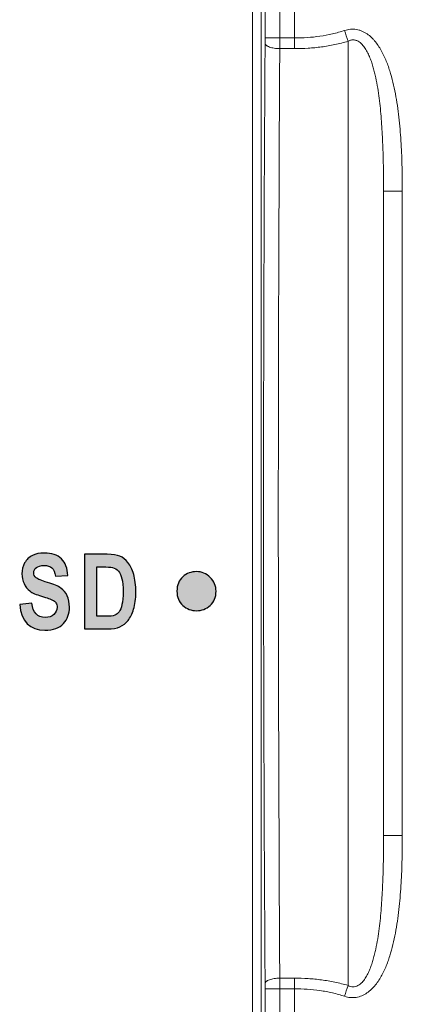
# Model space of a CAD drawing. Units: centimetres. Extents: x 13 to 310, y 2 to 212.
# Drawn here: x 212 to 219, y 144 to 161 of the extents above; entities that cross this region are included whole.
import ezdxf

# ---------------------------------------------------------------- set-up
doc = ezdxf.new("R2010")
doc.units = ezdxf.units.CM
doc.header["$MEASUREMENT"] = 0
doc.layers.add('03___PRT_ALL_CURVES', color=7, linetype='Continuous')

msp = doc.modelspace()

# ---------------------------------------------------------------- hatches: boundary and pattern name
h = msp.add_hatch(color=7)
edge = h.paths.add_edge_path()
edge.add_spline(control_points=[(215.448, 150.666), (215.36, 150.666), (215.283, 150.695), (215.217, 150.755), (215.217, 150.755), (215.151, 150.813), (215.118, 150.894), (215.118, 150.996), (215.118, 150.996), (215.118, 151.099), (215.151, 151.18), (215.217, 151.238), (215.217, 151.238), (215.283, 151.297), (215.36, 151.327), (215.448, 151.327), (215.448, 151.327), (215.537, 151.327), (215.614, 151.294), (215.68, 151.228), (215.68, 151.228), (215.746, 151.162), (215.779, 151.085), (215.779, 150.996), (215.779, 150.996), (215.779, 150.894), (215.746, 150.813), (215.68, 150.755), (215.68, 150.755), (215.614, 150.695), (215.537, 150.666), (215.448, 150.666)], knot_values=[0, 0, 0, 0, 0.111111, 0.111111, 0.111111, 0.111111, 0.222222, 0.222222, 0.222222, 0.222222, 0.333333, 0.333333, 0.333333, 0.333333, 0.444444, 0.444444, 0.444444, 0.444444, 0.555556, 0.555556, 0.555556, 0.555556, 0.666667, 0.666667, 0.666667, 0.666667, 0.777778, 0.777778, 0.777778, 0.777778, 1, 1, 1, 1], degree=3, periodic=0)
edge = h.paths.add_edge_path(flags=16)
edge.add_spline(control_points=[(213.762, 151.407), (213.762, 151.407), (213.762, 150.571), (213.762, 150.571), (213.762, 150.571), (213.762, 150.571), (213.919, 150.571), (213.919, 150.571), (213.919, 150.571), (213.987, 150.571), (214.036, 150.577), (214.066, 150.59), (214.066, 150.59), (214.096, 150.602), (214.121, 150.621), (214.14, 150.647), (214.14, 150.647), (214.159, 150.673), (214.175, 150.713), (214.188, 150.768), (214.188, 150.768), (214.2, 150.823), (214.207, 150.896), (214.207, 150.986), (214.207, 150.986), (214.207, 151.079), (214.2, 151.153), (214.188, 151.207), (214.188, 151.207), (214.175, 151.261), (214.154, 151.304), (214.127, 151.335), (214.127, 151.335), (214.1, 151.365), (214.066, 151.386), (214.027, 151.396), (214.027, 151.396), (213.998, 151.403), (213.941, 151.407), (213.857, 151.407), (213.857, 151.407), (213.857, 151.407), (213.762, 151.407), (213.762, 151.407)], knot_values=[0, 0, 0, 0, 0.083333, 0.083333, 0.083333, 0.083333, 0.166667, 0.166667, 0.166667, 0.166667, 0.25, 0.25, 0.25, 0.25, 0.333333, 0.333333, 0.333333, 0.333333, 0.416667, 0.416667, 0.416667, 0.416667, 0.5, 0.5, 0.5, 0.5, 0.583333, 0.583333, 0.583333, 0.583333, 0.666667, 0.666667, 0.666667, 0.666667, 0.75, 0.75, 0.75, 0.75, 0.833333, 0.833333, 0.833333, 0.833333, 1, 1, 1, 1], degree=3, periodic=1)
edge = h.paths.add_edge_path()
edge.add_spline(control_points=[(213.554, 151.62), (213.554, 151.62), (213.936, 151.62), (213.936, 151.62), (213.936, 151.62), (214.032, 151.62), (214.105, 151.609), (214.154, 151.588), (214.154, 151.588), (214.203, 151.567), (214.248, 151.53), (214.29, 151.479), (214.29, 151.479), (214.331, 151.428), (214.363, 151.362), (214.387, 151.28), (214.387, 151.28), (214.41, 151.198), (214.422, 151.097), (214.422, 150.976), (214.422, 150.976), (214.422, 150.867), (214.41, 150.772), (214.385, 150.691), (214.385, 150.691), (214.36, 150.61), (214.329, 150.547), (214.291, 150.5), (214.291, 150.5), (214.253, 150.452), (214.208, 150.417), (214.154, 150.393), (214.154, 150.393), (214.1, 150.369), (214.031, 150.357), (213.947, 150.357), (213.947, 150.357), (213.947, 150.357), (213.554, 150.357), (213.554, 150.357), (213.554, 150.357), (213.554, 150.357), (213.554, 151.62), (213.554, 151.62)], knot_values=[0, 0, 0, 0, 0.083333, 0.083333, 0.083333, 0.083333, 0.166667, 0.166667, 0.166667, 0.166667, 0.25, 0.25, 0.25, 0.25, 0.333333, 0.333333, 0.333333, 0.333333, 0.416667, 0.416667, 0.416667, 0.416667, 0.5, 0.5, 0.5, 0.5, 0.583333, 0.583333, 0.583333, 0.583333, 0.666667, 0.666667, 0.666667, 0.666667, 0.75, 0.75, 0.75, 0.75, 0.833333, 0.833333, 0.833333, 0.833333, 1, 1, 1, 1], degree=3, periodic=1)
edge = h.paths.add_edge_path()
edge.add_spline(control_points=[(212.458, 150.768), (212.458, 150.768), (212.661, 150.793), (212.661, 150.793), (212.661, 150.793), (212.684, 150.632), (212.759, 150.551), (212.887, 150.551), (212.887, 150.551), (212.951, 150.551), (213.001, 150.568), (213.037, 150.601), (213.037, 150.601), (213.073, 150.634), (213.091, 150.675), (213.091, 150.723), (213.091, 150.723), (213.091, 150.752), (213.085, 150.776), (213.072, 150.797), (213.072, 150.797), (213.06, 150.817), (213.04, 150.833), (213.014, 150.846), (213.014, 150.846), (212.989, 150.859), (212.926, 150.881), (212.826, 150.911), (212.826, 150.911), (212.737, 150.938), (212.672, 150.967), (212.63, 150.999), (212.63, 150.999), (212.589, 151.03), (212.556, 151.072), (212.532, 151.123), (212.532, 151.123), (212.508, 151.174), (212.495, 151.23), (212.495, 151.289), (212.495, 151.289), (212.495, 151.357), (212.511, 151.42), (212.542, 151.474), (212.542, 151.474), (212.574, 151.529), (212.617, 151.571), (212.672, 151.599), (212.672, 151.599), (212.727, 151.627), (212.796, 151.641), (212.877, 151.641), (212.877, 151.641), (212.999, 151.641), (213.094, 151.609), (213.163, 151.542), (213.163, 151.542), (213.231, 151.476), (213.267, 151.382), (213.271, 151.259), (213.271, 151.259), (213.271, 151.259), (213.061, 151.248), (213.061, 151.248), (213.061, 151.248), (213.052, 151.315), (213.032, 151.363), (213.002, 151.39), (213.002, 151.39), (212.971, 151.416), (212.928, 151.43), (212.871, 151.43), (212.871, 151.43), (212.814, 151.43), (212.771, 151.418), (212.74, 151.395), (212.74, 151.395), (212.71, 151.372), (212.695, 151.343), (212.695, 151.308), (212.695, 151.308), (212.695, 151.274), (212.709, 151.245), (212.737, 151.222), (212.737, 151.222), (212.764, 151.199), (212.828, 151.173), (212.927, 151.144), (212.927, 151.144), (213.033, 151.113), (213.108, 151.081), (213.155, 151.048), (213.155, 151.048), (213.202, 151.014), (213.238, 150.971), (213.263, 150.918), (213.263, 150.918), (213.287, 150.864), (213.3, 150.8), (213.3, 150.724), (213.3, 150.724), (213.3, 150.615), (213.266, 150.523), (213.198, 150.448), (213.198, 150.448), (213.131, 150.374), (213.025, 150.336), (212.882, 150.336), (212.882, 150.336), (212.628, 150.336), (212.487, 150.48), (212.458, 150.768)], knot_values=[0, 0, 0, 0, 0.034483, 0.034483, 0.034483, 0.034483, 0.068966, 0.068966, 0.068966, 0.068966, 0.103448, 0.103448, 0.103448, 0.103448, 0.137931, 0.137931, 0.137931, 0.137931, 0.172414, 0.172414, 0.172414, 0.172414, 0.206897, 0.206897, 0.206897, 0.206897, 0.241379, 0.241379, 0.241379, 0.241379, 0.275862, 0.275862, 0.275862, 0.275862, 0.310345, 0.310345, 0.310345, 0.310345, 0.344828, 0.344828, 0.344828, 0.344828, 0.37931, 0.37931, 0.37931, 0.37931, 0.413793, 0.413793, 0.413793, 0.413793, 0.448276, 0.448276, 0.448276, 0.448276, 0.482759, 0.482759, 0.482759, 0.482759, 0.517241, 0.517241, 0.517241, 0.517241, 0.551724, 0.551724, 0.551724, 0.551724, 0.586207, 0.586207, 0.586207, 0.586207, 0.62069, 0.62069, 0.62069, 0.62069, 0.655172, 0.655172, 0.655172, 0.655172, 0.689655, 0.689655, 0.689655, 0.689655, 0.724138, 0.724138, 0.724138, 0.724138, 0.758621, 0.758621, 0.758621, 0.758621, 0.793103, 0.793103, 0.793103, 0.793103, 0.827586, 0.827586, 0.827586, 0.827586, 0.862069, 0.862069, 0.862069, 0.862069, 0.896552, 0.896552, 0.896552, 0.896552, 0.931034, 0.931034, 0.931034, 0.931034, 1, 1, 1, 1], degree=3, periodic=0)

# ---------------------------------------------------------------- linework, layer by layer
at = {"layer": '03___PRT_ALL_CURVES', "lineweight": 9}
for points in [[(217.107, 179.611), (217.107, 179.611), (217.107, 160.172), (217.107, 160.172)], [(216.397, 130.811), (216.397, 130.811), (216.397, 173.811), (216.397, 173.811)], [(216.543, 173.811), (216.543, 173.811), (216.543, 130.811), (216.543, 130.811)], [(216.609, 173.811), (216.609, 173.811), (216.609, 160.352), (216.609, 160.352)], [(216.859, 173.811), (216.859, 173.811), (216.859, 160.352), (216.859, 160.352)], [(217.107, 82.443), (217.107, 82.443), (217.107, 144.451), (217.107, 144.451)]]:
    msp.add_open_spline(points, degree=3, dxfattribs=at)
at = {"layer": '03___PRT_ALL_CURVES', "color": 7, "lineweight": 9}
for points in [[(216.608, 160.262), (216.608, 160.292), (216.609, 160.322), (216.609, 160.352)], [(216.609, 160.352), (216.609, 160.352), (217.107, 160.352), (217.107, 160.352)], [(216.858, 160.172), (216.858, 160.232), (216.859, 160.292), (216.859, 160.352)], [(217.954, 160.478), (217.972, 160.417), (217.992, 160.356), (218.013, 160.295)], [(216.608, 160.262), (216.574, 154.961), (216.574, 149.661), (216.608, 144.361)], [(218.013, 144.328), (218.013, 144.328), (218.013, 160.295), (218.013, 160.295)], [(216.858, 160.172), (216.824, 154.931), (216.824, 149.691), (216.858, 144.451)], [(216.858, 160.172), (216.858, 160.172), (217.107, 160.172), (217.107, 160.172)], [(218.613, 157.759), (218.613, 157.759), (218.613, 146.864), (218.613, 146.864)], [(218.93, 157.759), (218.93, 157.759), (218.613, 157.759), (218.613, 157.759)], [(218.93, 157.759), (218.93, 157.759), (218.93, 146.864), (218.93, 146.864)], [(218.93, 146.864), (218.93, 146.864), (218.613, 146.864), (218.613, 146.864)], [(217.107, 144.451), (217.107, 144.451), (216.858, 144.451), (216.858, 144.451)], [(216.859, 144.271), (216.859, 144.331), (216.858, 144.391), (216.858, 144.451)], [(216.609, 144.271), (216.609, 144.301), (216.608, 144.331), (216.608, 144.361)], [(216.609, 144.271), (216.609, 144.271), (216.609, 130.811), (216.609, 130.811)], [(217.107, 144.271), (217.107, 144.271), (216.609, 144.271), (216.609, 144.271)], [(216.859, 144.271), (216.859, 144.271), (216.859, 130.811), (216.859, 130.811)], [(218.013, 144.328), (217.992, 144.267), (217.972, 144.206), (217.954, 144.144)]]:
    msp.add_open_spline(points, degree=3, dxfattribs=at)
for points, knots in [([(217.107, 160.352), (217.25, 160.352), (217.394, 160.36), (217.536, 160.381), (217.536, 160.381), (217.607, 160.391), (217.678, 160.404), (217.747, 160.42), (217.747, 160.42), (217.817, 160.437), (217.886, 160.456), (217.954, 160.478)], [0, 0, 0, 0, 0.25, 0.25, 0.25, 0.25, 0.5, 0.5, 0.5, 0.5, 1, 1, 1, 1]), ([(217.954, 160.478), (217.969, 160.483), (217.986, 160.488), (218.002, 160.491), (218.002, 160.491), (218.018, 160.495), (218.035, 160.497), (218.051, 160.499), (218.051, 160.499), (218.068, 160.5), (218.084, 160.501), (218.101, 160.5), (218.101, 160.5), (218.118, 160.5), (218.134, 160.498), (218.151, 160.495), (218.151, 160.495), (218.167, 160.493), (218.183, 160.489), (218.199, 160.485), (218.199, 160.485), (218.215, 160.48), (218.231, 160.475), (218.246, 160.468), (218.246, 160.468), (218.261, 160.462), (218.276, 160.454), (218.29, 160.446), (218.29, 160.446), (218.305, 160.438), (218.319, 160.43), (218.333, 160.42), (218.333, 160.42), (218.36, 160.402), (218.386, 160.38), (218.409, 160.358), (218.409, 160.358), (218.421, 160.346), (218.433, 160.334), (218.444, 160.322), (218.444, 160.322), (218.455, 160.31), (218.466, 160.297), (218.476, 160.284), (218.476, 160.284), (218.497, 160.258), (218.516, 160.231), (218.534, 160.203), (218.534, 160.203), (218.552, 160.176), (218.569, 160.147), (218.585, 160.118), (218.585, 160.118), (218.601, 160.089), (218.615, 160.059), (218.629, 160.029), (218.629, 160.029), (218.643, 159.998), (218.656, 159.968), (218.668, 159.937), (218.668, 159.937), (218.68, 159.906), (218.692, 159.874), (218.702, 159.843), (218.702, 159.843), (218.713, 159.811), (218.723, 159.78), (218.732, 159.748), (218.732, 159.748), (218.751, 159.684), (218.768, 159.619), (218.783, 159.554), (218.783, 159.554), (218.798, 159.489), (218.811, 159.424), (218.822, 159.358), (218.822, 159.358), (218.834, 159.292), (218.844, 159.226), (218.853, 159.16), (218.853, 159.16), (218.862, 159.094), (218.87, 159.027), (218.877, 158.961), (218.877, 158.961), (218.884, 158.894), (218.89, 158.828), (218.895, 158.761), (218.895, 158.761), (218.901, 158.695), (218.905, 158.628), (218.909, 158.561), (218.909, 158.561), (218.917, 158.428), (218.922, 158.294), (218.925, 158.16), (218.925, 158.16), (218.928, 158.026), (218.93, 157.893), (218.93, 157.759)], [0, 0, 0, 0, 0.038462, 0.038462, 0.038462, 0.038462, 0.076923, 0.076923, 0.076923, 0.076923, 0.115385, 0.115385, 0.115385, 0.115385, 0.153846, 0.153846, 0.153846, 0.153846, 0.192308, 0.192308, 0.192308, 0.192308, 0.230769, 0.230769, 0.230769, 0.230769, 0.269231, 0.269231, 0.269231, 0.269231, 0.307692, 0.307692, 0.307692, 0.307692, 0.346154, 0.346154, 0.346154, 0.346154, 0.384615, 0.384615, 0.384615, 0.384615, 0.423077, 0.423077, 0.423077, 0.423077, 0.461538, 0.461538, 0.461538, 0.461538, 0.5, 0.5, 0.5, 0.5, 0.538462, 0.538462, 0.538462, 0.538462, 0.576923, 0.576923, 0.576923, 0.576923, 0.615385, 0.615385, 0.615385, 0.615385, 0.653846, 0.653846, 0.653846, 0.653846, 0.692308, 0.692308, 0.692308, 0.692308, 0.730769, 0.730769, 0.730769, 0.730769, 0.769231, 0.769231, 0.769231, 0.769231, 0.807692, 0.807692, 0.807692, 0.807692, 0.846154, 0.846154, 0.846154, 0.846154, 0.884615, 0.884615, 0.884615, 0.884615, 0.923077, 0.923077, 0.923077, 0.923077, 1, 1, 1, 1]), ([(216.858, 160.172), (216.842, 160.172), (216.826, 160.172), (216.81, 160.174), (216.81, 160.174), (216.794, 160.175), (216.779, 160.176), (216.763, 160.179), (216.763, 160.179), (216.749, 160.181), (216.735, 160.184), (216.721, 160.187), (216.721, 160.187), (216.708, 160.19), (216.695, 160.194), (216.683, 160.198), (216.683, 160.198), (216.672, 160.202), (216.662, 160.207), (216.652, 160.212), (216.652, 160.212), (216.647, 160.214), (216.643, 160.217), (216.639, 160.22), (216.639, 160.22), (216.635, 160.222), (216.632, 160.225), (216.628, 160.228), (216.628, 160.228), (216.625, 160.23), (216.623, 160.233), (216.62, 160.236), (216.62, 160.236), (216.618, 160.238), (216.616, 160.241), (216.614, 160.244), (216.614, 160.244), (216.612, 160.247), (216.611, 160.25), (216.61, 160.253), (216.61, 160.253), (216.609, 160.256), (216.608, 160.259), (216.608, 160.262)], [0, 0, 0, 0, 0.083333, 0.083333, 0.083333, 0.083333, 0.166667, 0.166667, 0.166667, 0.166667, 0.25, 0.25, 0.25, 0.25, 0.333333, 0.333333, 0.333333, 0.333333, 0.416667, 0.416667, 0.416667, 0.416667, 0.5, 0.5, 0.5, 0.5, 0.583333, 0.583333, 0.583333, 0.583333, 0.666667, 0.666667, 0.666667, 0.666667, 0.75, 0.75, 0.75, 0.75, 0.833333, 0.833333, 0.833333, 0.833333, 1, 1, 1, 1]), ([(217.107, 160.172), (217.183, 160.171), (217.26, 160.174), (217.336, 160.178), (217.336, 160.178), (217.413, 160.183), (217.489, 160.19), (217.565, 160.2), (217.565, 160.2), (217.641, 160.21), (217.716, 160.223), (217.791, 160.239), (217.791, 160.239), (217.866, 160.255), (217.94, 160.273), (218.013, 160.295)], [0, 0, 0, 0, 0.2, 0.2, 0.2, 0.2, 0.4, 0.4, 0.4, 0.4, 0.6, 0.6, 0.6, 0.6, 1, 1, 1, 1]), ([(218.013, 160.295), (218.026, 160.302), (218.039, 160.308), (218.053, 160.312), (218.053, 160.312), (218.06, 160.314), (218.067, 160.315), (218.074, 160.317), (218.074, 160.317), (218.082, 160.318), (218.089, 160.318), (218.096, 160.318), (218.096, 160.318), (218.103, 160.319), (218.111, 160.318), (218.118, 160.317), (218.118, 160.317), (218.125, 160.316), (218.133, 160.315), (218.14, 160.313), (218.14, 160.313), (218.147, 160.311), (218.154, 160.309), (218.161, 160.306), (218.161, 160.306), (218.167, 160.304), (218.174, 160.301), (218.181, 160.297), (218.181, 160.297), (218.194, 160.29), (218.206, 160.282), (218.217, 160.273), (218.217, 160.273), (218.223, 160.268), (218.229, 160.263), (218.234, 160.258), (218.234, 160.258), (218.239, 160.253), (218.245, 160.248), (218.25, 160.242), (218.25, 160.242), (218.26, 160.232), (218.269, 160.22), (218.278, 160.209), (218.278, 160.209), (218.287, 160.197), (218.296, 160.185), (218.304, 160.173), (218.304, 160.173), (218.312, 160.16), (218.319, 160.148), (218.326, 160.135), (218.326, 160.135), (218.334, 160.122), (218.34, 160.109), (218.347, 160.096), (218.347, 160.096), (218.353, 160.083), (218.36, 160.069), (218.366, 160.056), (218.366, 160.056), (218.371, 160.043), (218.377, 160.029), (218.383, 160.015), (218.383, 160.015), (218.394, 159.988), (218.404, 159.961), (218.413, 159.933), (218.413, 159.933), (218.422, 159.905), (218.431, 159.877), (218.439, 159.849), (218.439, 159.849), (218.447, 159.82), (218.454, 159.792), (218.461, 159.764), (218.461, 159.764), (218.468, 159.735), (218.475, 159.707), (218.481, 159.678), (218.481, 159.678), (218.493, 159.621), (218.503, 159.563), (218.513, 159.505), (218.513, 159.505), (218.522, 159.448), (218.531, 159.39), (218.538, 159.332), (218.538, 159.332), (218.546, 159.274), (218.552, 159.216), (218.558, 159.158), (218.558, 159.158), (218.564, 159.1), (218.569, 159.041), (218.574, 158.983), (218.574, 158.983), (218.578, 158.925), (218.582, 158.867), (218.586, 158.808), (218.586, 158.808), (218.59, 158.75), (218.593, 158.692), (218.595, 158.634), (218.595, 158.634), (218.598, 158.575), (218.6, 158.517), (218.602, 158.459), (218.602, 158.459), (218.604, 158.4), (218.606, 158.342), (218.607, 158.284), (218.607, 158.284), (218.609, 158.225), (218.61, 158.167), (218.61, 158.109), (218.61, 158.109), (218.612, 157.992), (218.613, 157.876), (218.613, 157.759)], [0, 0, 0, 0, 0.032258, 0.032258, 0.032258, 0.032258, 0.064516, 0.064516, 0.064516, 0.064516, 0.096774, 0.096774, 0.096774, 0.096774, 0.129032, 0.129032, 0.129032, 0.129032, 0.16129, 0.16129, 0.16129, 0.16129, 0.193548, 0.193548, 0.193548, 0.193548, 0.225806, 0.225806, 0.225806, 0.225806, 0.258065, 0.258065, 0.258065, 0.258065, 0.290323, 0.290323, 0.290323, 0.290323, 0.322581, 0.322581, 0.322581, 0.322581, 0.354839, 0.354839, 0.354839, 0.354839, 0.387097, 0.387097, 0.387097, 0.387097, 0.419355, 0.419355, 0.419355, 0.419355, 0.451613, 0.451613, 0.451613, 0.451613, 0.483871, 0.483871, 0.483871, 0.483871, 0.516129, 0.516129, 0.516129, 0.516129, 0.548387, 0.548387, 0.548387, 0.548387, 0.580645, 0.580645, 0.580645, 0.580645, 0.612903, 0.612903, 0.612903, 0.612903, 0.645161, 0.645161, 0.645161, 0.645161, 0.677419, 0.677419, 0.677419, 0.677419, 0.709677, 0.709677, 0.709677, 0.709677, 0.741935, 0.741935, 0.741935, 0.741935, 0.774194, 0.774194, 0.774194, 0.774194, 0.806452, 0.806452, 0.806452, 0.806452, 0.83871, 0.83871, 0.83871, 0.83871, 0.870968, 0.870968, 0.870968, 0.870968, 0.903226, 0.903226, 0.903226, 0.903226, 0.935484, 0.935484, 0.935484, 0.935484, 1, 1, 1, 1]), ([(218.93, 146.864), (218.93, 146.73), (218.928, 146.596), (218.925, 146.462), (218.925, 146.462), (218.922, 146.328), (218.917, 146.195), (218.909, 146.061), (218.909, 146.061), (218.905, 145.994), (218.901, 145.928), (218.895, 145.861), (218.895, 145.861), (218.89, 145.794), (218.884, 145.728), (218.877, 145.661), (218.877, 145.661), (218.87, 145.595), (218.862, 145.528), (218.853, 145.462), (218.853, 145.462), (218.844, 145.396), (218.834, 145.33), (218.822, 145.264), (218.822, 145.264), (218.81, 145.198), (218.797, 145.133), (218.783, 145.068), (218.783, 145.068), (218.768, 145.002), (218.751, 144.938), (218.732, 144.874), (218.732, 144.874), (218.713, 144.81), (218.692, 144.747), (218.668, 144.685), (218.668, 144.685), (218.656, 144.654), (218.643, 144.623), (218.629, 144.593), (218.629, 144.593), (218.615, 144.563), (218.6, 144.533), (218.584, 144.504), (218.584, 144.504), (218.569, 144.475), (218.552, 144.446), (218.534, 144.418), (218.534, 144.418), (218.516, 144.39), (218.496, 144.363), (218.476, 144.338), (218.476, 144.338), (218.455, 144.312), (218.433, 144.287), (218.409, 144.264), (218.409, 144.264), (218.385, 144.242), (218.359, 144.22), (218.332, 144.202), (218.332, 144.202), (218.305, 144.183), (218.276, 144.167), (218.245, 144.154), (218.245, 144.154), (218.23, 144.148), (218.214, 144.142), (218.199, 144.138), (218.199, 144.138), (218.183, 144.133), (218.166, 144.13), (218.15, 144.127), (218.15, 144.127), (218.134, 144.124), (218.117, 144.123), (218.101, 144.122), (218.101, 144.122), (218.084, 144.122), (218.068, 144.122), (218.051, 144.124), (218.051, 144.124), (218.034, 144.125), (218.018, 144.128), (218.002, 144.131), (218.002, 144.131), (217.985, 144.135), (217.969, 144.139), (217.954, 144.144)], [0, 0, 0, 0, 0.043478, 0.043478, 0.043478, 0.043478, 0.086957, 0.086957, 0.086957, 0.086957, 0.130435, 0.130435, 0.130435, 0.130435, 0.173913, 0.173913, 0.173913, 0.173913, 0.217391, 0.217391, 0.217391, 0.217391, 0.26087, 0.26087, 0.26087, 0.26087, 0.304348, 0.304348, 0.304348, 0.304348, 0.347826, 0.347826, 0.347826, 0.347826, 0.391304, 0.391304, 0.391304, 0.391304, 0.434783, 0.434783, 0.434783, 0.434783, 0.478261, 0.478261, 0.478261, 0.478261, 0.521739, 0.521739, 0.521739, 0.521739, 0.565217, 0.565217, 0.565217, 0.565217, 0.608696, 0.608696, 0.608696, 0.608696, 0.652174, 0.652174, 0.652174, 0.652174, 0.695652, 0.695652, 0.695652, 0.695652, 0.73913, 0.73913, 0.73913, 0.73913, 0.782609, 0.782609, 0.782609, 0.782609, 0.826087, 0.826087, 0.826087, 0.826087, 0.869565, 0.869565, 0.869565, 0.869565, 0.913043, 0.913043, 0.913043, 0.913043, 1, 1, 1, 1]), ([(218.613, 146.864), (218.613, 146.747), (218.612, 146.63), (218.61, 146.514), (218.61, 146.514), (218.609, 146.397), (218.606, 146.28), (218.602, 146.163), (218.602, 146.163), (218.6, 146.105), (218.598, 146.047), (218.595, 145.988), (218.595, 145.988), (218.593, 145.93), (218.59, 145.872), (218.586, 145.813), (218.586, 145.813), (218.582, 145.755), (218.578, 145.697), (218.574, 145.639), (218.574, 145.639), (218.569, 145.58), (218.564, 145.522), (218.558, 145.464), (218.558, 145.464), (218.552, 145.406), (218.546, 145.348), (218.538, 145.29), (218.538, 145.29), (218.531, 145.232), (218.522, 145.174), (218.513, 145.116), (218.513, 145.116), (218.503, 145.058), (218.493, 145.001), (218.48, 144.943), (218.48, 144.943), (218.474, 144.915), (218.468, 144.886), (218.461, 144.858), (218.461, 144.858), (218.454, 144.829), (218.446, 144.801), (218.438, 144.773), (218.438, 144.773), (218.43, 144.745), (218.422, 144.716), (218.412, 144.689), (218.412, 144.689), (218.403, 144.661), (218.393, 144.633), (218.382, 144.606), (218.382, 144.606), (218.371, 144.579), (218.359, 144.552), (218.346, 144.525), (218.346, 144.525), (218.333, 144.499), (218.319, 144.473), (218.303, 144.449), (218.303, 144.449), (218.295, 144.436), (218.286, 144.424), (218.277, 144.413), (218.277, 144.413), (218.268, 144.401), (218.259, 144.39), (218.249, 144.379), (218.249, 144.379), (218.239, 144.369), (218.228, 144.359), (218.216, 144.349), (218.216, 144.349), (218.205, 144.34), (218.193, 144.332), (218.18, 144.325), (218.18, 144.325), (218.167, 144.318), (218.153, 144.313), (218.139, 144.309), (218.139, 144.309), (218.125, 144.306), (218.11, 144.304), (218.096, 144.304), (218.096, 144.304), (218.081, 144.304), (218.067, 144.307), (218.053, 144.311), (218.053, 144.311), (218.039, 144.315), (218.026, 144.321), (218.013, 144.328)], [0, 0, 0, 0, 0.041667, 0.041667, 0.041667, 0.041667, 0.083333, 0.083333, 0.083333, 0.083333, 0.125, 0.125, 0.125, 0.125, 0.166667, 0.166667, 0.166667, 0.166667, 0.208333, 0.208333, 0.208333, 0.208333, 0.25, 0.25, 0.25, 0.25, 0.291667, 0.291667, 0.291667, 0.291667, 0.333333, 0.333333, 0.333333, 0.333333, 0.375, 0.375, 0.375, 0.375, 0.416667, 0.416667, 0.416667, 0.416667, 0.458333, 0.458333, 0.458333, 0.458333, 0.5, 0.5, 0.5, 0.5, 0.541667, 0.541667, 0.541667, 0.541667, 0.583333, 0.583333, 0.583333, 0.583333, 0.625, 0.625, 0.625, 0.625, 0.666667, 0.666667, 0.666667, 0.666667, 0.708333, 0.708333, 0.708333, 0.708333, 0.75, 0.75, 0.75, 0.75, 0.791667, 0.791667, 0.791667, 0.791667, 0.833333, 0.833333, 0.833333, 0.833333, 0.875, 0.875, 0.875, 0.875, 0.916667, 0.916667, 0.916667, 0.916667, 1, 1, 1, 1]), ([(216.858, 144.451), (216.842, 144.451), (216.826, 144.45), (216.81, 144.449), (216.81, 144.449), (216.794, 144.448), (216.779, 144.446), (216.763, 144.444), (216.763, 144.444), (216.749, 144.442), (216.735, 144.439), (216.721, 144.435), (216.721, 144.435), (216.708, 144.432), (216.695, 144.429), (216.683, 144.424), (216.683, 144.424), (216.672, 144.42), (216.662, 144.416), (216.652, 144.411), (216.652, 144.411), (216.647, 144.408), (216.643, 144.406), (216.639, 144.403), (216.639, 144.403), (216.635, 144.401), (216.632, 144.398), (216.628, 144.395), (216.628, 144.395), (216.625, 144.393), (216.623, 144.39), (216.62, 144.387), (216.62, 144.387), (216.618, 144.384), (216.616, 144.381), (216.614, 144.378), (216.614, 144.378), (216.612, 144.376), (216.611, 144.373), (216.61, 144.37), (216.61, 144.37), (216.609, 144.367), (216.608, 144.364), (216.608, 144.361)], [0, 0, 0, 0, 0.083333, 0.083333, 0.083333, 0.083333, 0.166667, 0.166667, 0.166667, 0.166667, 0.25, 0.25, 0.25, 0.25, 0.333333, 0.333333, 0.333333, 0.333333, 0.416667, 0.416667, 0.416667, 0.416667, 0.5, 0.5, 0.5, 0.5, 0.583333, 0.583333, 0.583333, 0.583333, 0.666667, 0.666667, 0.666667, 0.666667, 0.75, 0.75, 0.75, 0.75, 0.833333, 0.833333, 0.833333, 0.833333, 1, 1, 1, 1]), ([(218.013, 144.328), (217.94, 144.349), (217.866, 144.368), (217.791, 144.384), (217.791, 144.384), (217.716, 144.399), (217.641, 144.412), (217.565, 144.422), (217.565, 144.422), (217.489, 144.432), (217.413, 144.44), (217.336, 144.444), (217.336, 144.444), (217.26, 144.449), (217.183, 144.451), (217.107, 144.451)], [0, 0, 0, 0, 0.2, 0.2, 0.2, 0.2, 0.4, 0.4, 0.4, 0.4, 0.6, 0.6, 0.6, 0.6, 1, 1, 1, 1]), ([(217.954, 144.144), (217.886, 144.167), (217.817, 144.186), (217.747, 144.202), (217.747, 144.202), (217.678, 144.218), (217.607, 144.231), (217.536, 144.242), (217.536, 144.242), (217.394, 144.262), (217.25, 144.271), (217.107, 144.271)], [0, 0, 0, 0, 0.25, 0.25, 0.25, 0.25, 0.5, 0.5, 0.5, 0.5, 1, 1, 1, 1])]:
    msp.add_open_spline(points, degree=3, knots=knots, dxfattribs=at)
at = {"layer": '03___PRT_ALL_CURVES', "color": 7}
for points, knots in [([(212.458, 150.768), (212.458, 150.768), (212.661, 150.793), (212.661, 150.793), (212.661, 150.793), (212.684, 150.632), (212.759, 150.551), (212.887, 150.551), (212.887, 150.551), (212.951, 150.551), (213.001, 150.568), (213.037, 150.601), (213.037, 150.601), (213.073, 150.634), (213.091, 150.675), (213.091, 150.723), (213.091, 150.723), (213.091, 150.752), (213.085, 150.776), (213.072, 150.797), (213.072, 150.797), (213.06, 150.817), (213.04, 150.833), (213.014, 150.846), (213.014, 150.846), (212.989, 150.859), (212.926, 150.881), (212.826, 150.911), (212.826, 150.911), (212.737, 150.938), (212.672, 150.967), (212.63, 150.999), (212.63, 150.999), (212.589, 151.03), (212.556, 151.072), (212.532, 151.123), (212.532, 151.123), (212.508, 151.174), (212.495, 151.23), (212.495, 151.289), (212.495, 151.289), (212.495, 151.357), (212.511, 151.42), (212.542, 151.474), (212.542, 151.474), (212.574, 151.529), (212.617, 151.571), (212.672, 151.599), (212.672, 151.599), (212.727, 151.627), (212.796, 151.641), (212.877, 151.641), (212.877, 151.641), (212.999, 151.641), (213.094, 151.609), (213.163, 151.542), (213.163, 151.542), (213.231, 151.476), (213.267, 151.382), (213.271, 151.259), (213.271, 151.259), (213.271, 151.259), (213.061, 151.248), (213.061, 151.248), (213.061, 151.248), (213.052, 151.315), (213.032, 151.363), (213.002, 151.39), (213.002, 151.39), (212.971, 151.416), (212.928, 151.43), (212.871, 151.43), (212.871, 151.43), (212.814, 151.43), (212.771, 151.418), (212.74, 151.395), (212.74, 151.395), (212.71, 151.372), (212.695, 151.343), (212.695, 151.308), (212.695, 151.308), (212.695, 151.274), (212.709, 151.245), (212.737, 151.222), (212.737, 151.222), (212.764, 151.199), (212.828, 151.173), (212.927, 151.144), (212.927, 151.144), (213.033, 151.113), (213.108, 151.081), (213.155, 151.048), (213.155, 151.048), (213.202, 151.014), (213.238, 150.971), (213.263, 150.918), (213.263, 150.918), (213.287, 150.864), (213.3, 150.8), (213.3, 150.724), (213.3, 150.724), (213.3, 150.615), (213.266, 150.523), (213.198, 150.448), (213.198, 150.448), (213.131, 150.374), (213.025, 150.336), (212.882, 150.336), (212.882, 150.336), (212.628, 150.336), (212.487, 150.48), (212.458, 150.768)], [0, 0, 0, 0, 0.034483, 0.034483, 0.034483, 0.034483, 0.068966, 0.068966, 0.068966, 0.068966, 0.103448, 0.103448, 0.103448, 0.103448, 0.137931, 0.137931, 0.137931, 0.137931, 0.172414, 0.172414, 0.172414, 0.172414, 0.206897, 0.206897, 0.206897, 0.206897, 0.241379, 0.241379, 0.241379, 0.241379, 0.275862, 0.275862, 0.275862, 0.275862, 0.310345, 0.310345, 0.310345, 0.310345, 0.344828, 0.344828, 0.344828, 0.344828, 0.37931, 0.37931, 0.37931, 0.37931, 0.413793, 0.413793, 0.413793, 0.413793, 0.448276, 0.448276, 0.448276, 0.448276, 0.482759, 0.482759, 0.482759, 0.482759, 0.517241, 0.517241, 0.517241, 0.517241, 0.551724, 0.551724, 0.551724, 0.551724, 0.586207, 0.586207, 0.586207, 0.586207, 0.62069, 0.62069, 0.62069, 0.62069, 0.655172, 0.655172, 0.655172, 0.655172, 0.689655, 0.689655, 0.689655, 0.689655, 0.724138, 0.724138, 0.724138, 0.724138, 0.758621, 0.758621, 0.758621, 0.758621, 0.793103, 0.793103, 0.793103, 0.793103, 0.827586, 0.827586, 0.827586, 0.827586, 0.862069, 0.862069, 0.862069, 0.862069, 0.896552, 0.896552, 0.896552, 0.896552, 0.931034, 0.931034, 0.931034, 0.931034, 1, 1, 1, 1]), ([(213.554, 151.62), (213.554, 151.62), (213.936, 151.62), (213.936, 151.62), (213.936, 151.62), (214.032, 151.62), (214.105, 151.609), (214.154, 151.588), (214.154, 151.588), (214.203, 151.567), (214.248, 151.53), (214.29, 151.479), (214.29, 151.479), (214.331, 151.428), (214.363, 151.362), (214.387, 151.28), (214.387, 151.28), (214.41, 151.198), (214.422, 151.097), (214.422, 150.976), (214.422, 150.976), (214.422, 150.867), (214.41, 150.772), (214.385, 150.691), (214.385, 150.691), (214.36, 150.61), (214.329, 150.547), (214.291, 150.5), (214.291, 150.5), (214.253, 150.452), (214.208, 150.417), (214.154, 150.393), (214.154, 150.393), (214.1, 150.369), (214.031, 150.357), (213.947, 150.357), (213.947, 150.357), (213.947, 150.357), (213.554, 150.357), (213.554, 150.357), (213.554, 150.357), (213.554, 150.357), (213.554, 151.62), (213.554, 151.62)], [0, 0, 0, 0, 0.083333, 0.083333, 0.083333, 0.083333, 0.166667, 0.166667, 0.166667, 0.166667, 0.25, 0.25, 0.25, 0.25, 0.333333, 0.333333, 0.333333, 0.333333, 0.416667, 0.416667, 0.416667, 0.416667, 0.5, 0.5, 0.5, 0.5, 0.583333, 0.583333, 0.583333, 0.583333, 0.666667, 0.666667, 0.666667, 0.666667, 0.75, 0.75, 0.75, 0.75, 0.833333, 0.833333, 0.833333, 0.833333, 1, 1, 1, 1]), ([(213.762, 151.407), (213.762, 151.407), (213.762, 150.571), (213.762, 150.571), (213.762, 150.571), (213.762, 150.571), (213.919, 150.571), (213.919, 150.571), (213.919, 150.571), (213.987, 150.571), (214.036, 150.577), (214.066, 150.59), (214.066, 150.59), (214.096, 150.602), (214.121, 150.621), (214.14, 150.647), (214.14, 150.647), (214.159, 150.673), (214.175, 150.713), (214.188, 150.768), (214.188, 150.768), (214.2, 150.823), (214.207, 150.896), (214.207, 150.986), (214.207, 150.986), (214.207, 151.079), (214.2, 151.153), (214.188, 151.207), (214.188, 151.207), (214.175, 151.261), (214.154, 151.304), (214.127, 151.335), (214.127, 151.335), (214.1, 151.365), (214.066, 151.386), (214.027, 151.396), (214.027, 151.396), (213.998, 151.403), (213.941, 151.407), (213.857, 151.407), (213.857, 151.407), (213.857, 151.407), (213.762, 151.407), (213.762, 151.407)], [0, 0, 0, 0, 0.083333, 0.083333, 0.083333, 0.083333, 0.166667, 0.166667, 0.166667, 0.166667, 0.25, 0.25, 0.25, 0.25, 0.333333, 0.333333, 0.333333, 0.333333, 0.416667, 0.416667, 0.416667, 0.416667, 0.5, 0.5, 0.5, 0.5, 0.583333, 0.583333, 0.583333, 0.583333, 0.666667, 0.666667, 0.666667, 0.666667, 0.75, 0.75, 0.75, 0.75, 0.833333, 0.833333, 0.833333, 0.833333, 1, 1, 1, 1]), ([(215.448, 150.666), (215.36, 150.666), (215.283, 150.695), (215.217, 150.755), (215.217, 150.755), (215.151, 150.813), (215.118, 150.894), (215.118, 150.996), (215.118, 150.996), (215.118, 151.099), (215.151, 151.18), (215.217, 151.238), (215.217, 151.238), (215.283, 151.297), (215.36, 151.327), (215.448, 151.327), (215.448, 151.327), (215.537, 151.327), (215.614, 151.294), (215.68, 151.228), (215.68, 151.228), (215.746, 151.162), (215.779, 151.085), (215.779, 150.996), (215.779, 150.996), (215.779, 150.894), (215.746, 150.813), (215.68, 150.755), (215.68, 150.755), (215.614, 150.695), (215.537, 150.666), (215.448, 150.666)], [0, 0, 0, 0, 0.111111, 0.111111, 0.111111, 0.111111, 0.222222, 0.222222, 0.222222, 0.222222, 0.333333, 0.333333, 0.333333, 0.333333, 0.444444, 0.444444, 0.444444, 0.444444, 0.555556, 0.555556, 0.555556, 0.555556, 0.666667, 0.666667, 0.666667, 0.666667, 0.777778, 0.777778, 0.777778, 0.777778, 1, 1, 1, 1])]:
    msp.add_open_spline(points, degree=3, knots=knots, dxfattribs=at)

doc.saveas('drawing.dxf')
